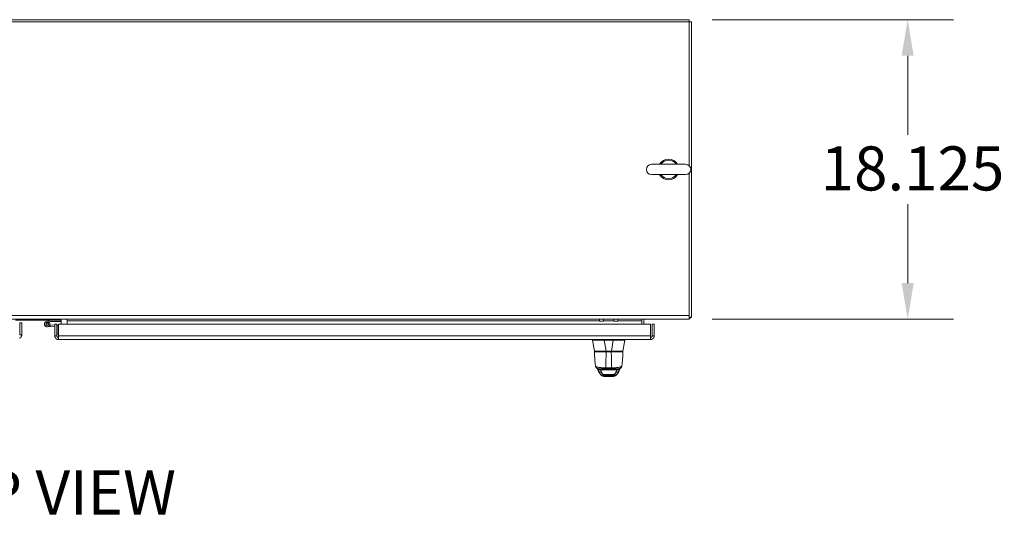
# Model space of a CAD drawing. Units: inches. Extents: x 10 to 366, y 14 to 229.
# Drawn here: x 98 to 158, y 191 to 221 of the extents above; entities that cross this region are included whole.
import ezdxf

# ---------------------------------------------------------------- set-up
doc = ezdxf.new("R2010")
doc.units = ezdxf.units.IN
doc.header["$LTSCALE"] = 22.222222
doc.header["$MEASUREMENT"] = 0
for name, color, linetype, lineweight in [('Dimension (ANSI)', 7, 'Continuous', 13), ('Symbol (ANSI)', 7, 'Continuous', 18), ('Visible (ANSI)', 7, 'Continuous', 13), ('Visible Narrow (ANSI)', 7, 'Continuous', 18)]:
    doc.layers.add(name, color=color, linetype=linetype, lineweight=lineweight)
doc.styles.add('Note Text (ANSI)', font='tahoma.ttf')
doc.dimstyles.new('Default (ANSI)', dxfattribs={"dimscale": 22.222222, "dimtxt": 0.12, "dimasz": 0.098425, "dimexe": 0.125, "dimexo": 0.0625, "dimgap": 0.031496, "dimtad": 0, "dimtih": 1, "dimtoh": 1, "dimdec": 3, "dimrnd": 1e-08, "dimzin": 0, "dimdsep": 46, "dimtxsty": 'Note Text (ANSI)', "dimcen": 0.09, "dimdle": 0.393701, "dimclrd": 256, "dimclre": 256, "dimclrt": 256, "dimadec": 0, "dimazin": 1, "dimtfac": 1, "dimtofl": 0, "dimtmove": 0, "dimatfit": 3, "dimfxl": 1, "dimtolj": 1, "dimtzin": 4, "dimlwd": -1, "dimlwe": -1, "dimarcsym": 0})

# ---------------------------------------------------------------- blocks, each defined once
blk = doc.blocks.new('*D13')
at = {"layer": 'Defpoints', "color": 0, "transparency": 16777216}
for p in [(138.672, 220.916), (151.881, 220.916), (138.672, 202.791)]:
    blk.add_point(p, dxfattribs=at)
at = {"layer": 'Dimension (ANSI)', "transparency": 16777216}
for p, q in [((140.061, 220.916), (154.659, 220.916)), ((151.881, 218.729), (151.881, 213.948)), ((151.881, 204.978), (151.881, 209.759)), ((140.061, 202.791), (154.659, 202.791))]:
    blk.add_line(p, q, dxfattribs=at)
for points in [[(151.517, 218.729), (152.246, 218.729), (151.881, 220.916)], [(151.517, 204.978), (152.246, 204.978), (151.881, 202.791)]]:
    blk.add_solid(points, dxfattribs=at)
at = {"layer": 'Dimension (ANSI)', "transparency": 16777216, "insert": (146.619, 213.248), "char_height": 2.6667, "attachment_point": 1, "style": 'Note Text (ANSI)'}
blk.add_mtext('\\A1;18.125', dxfattribs=at)

msp = doc.modelspace()

# ---------------------------------------------------------------- linework, layer by layer
at = {"layer": 'Visible (ANSI)'}
for p, q in [((138.6716, 220.9161), (60.4216, 220.9161)), ((60.4216, 220.7911), (138.6716, 220.7911)), ((138.6716, 220.9161), (138.6716, 220.7911)), ((138.6716, 220.7911), (138.6716, 212.072)), ((138.7966, 220.7911), (138.6716, 220.7911)), ((138.7966, 202.9161), (138.7966, 220.7911)), ((138.4516, 212.1636), (136.3916, 212.1636)), ((136.3916, 211.5436), (138.4516, 211.5436)), ((138.6716, 211.6352), (138.6716, 203.0099)), ((60.4216, 202.7911), (138.6716, 202.7911)), ((100.6716, 202.7286), (97.9216, 202.7286)), ((98.1716, 201.8428), (98.1716, 202.5615)), ((98.1716, 202.5615), (98.2966, 202.5615)), ((98.2966, 201.8428), (98.2966, 202.5615)), ((99.7889, 202.6572), (100.0392, 202.7286)), ((99.8139, 202.5862), (99.94, 202.6251)), ((99.94, 202.6251), (99.8854, 202.5726)), ((100.0324, 202.6536), (99.94, 202.6251)), ((100.6642, 202.6536), (100.0324, 202.6536)), ((100.2966, 202.499), (100.2966, 201.7803)), ((100.4216, 202.499), (100.2966, 202.499)), ((100.4216, 201.7803), (100.4216, 202.499)), ((100.51, 201.7803), (100.51, 202.499)), ((100.51, 202.499), (136.3332, 202.499)), ((100.6642, 202.7286), (100.6642, 202.6536)), ((100.6716, 202.499), (100.6716, 202.7286)), ((101.0466, 202.7911), (101.0466, 202.6974)), ((101.0466, 202.6974), (101.0466, 202.499)), ((133.2317, 202.7911), (133.2317, 202.6708)), ((133.2317, 202.6708), (133.4817, 202.6708)), ((133.4817, 202.7911), (133.4817, 202.6708)), ((134.1077, 202.7911), (134.1077, 202.6708)), ((134.1077, 202.6708), (134.3577, 202.6708)), ((134.3577, 202.7911), (134.3577, 202.6708)), ((135.7966, 202.7911), (135.7966, 202.6974)), ((135.7966, 202.499), (135.7966, 202.6974)), ((135.9216, 202.6974), (135.9216, 202.499)), ((136.3332, 202.499), (136.3332, 201.7803)), ((136.4216, 201.7803), (136.4216, 202.499)), ((136.4216, 202.499), (136.5466, 202.499)), ((136.5466, 201.7803), (136.5466, 202.499)), ((138.6716, 202.7911), (138.6716, 203.0099)), ((138.7966, 202.9161), (138.6716, 202.9161)), ((100.0281, 202.3501), (99.8489, 202.3342)), ((99.98, 202.4211), (100.0215, 202.4248)), ((100.0215, 202.4248), (100.2966, 202.4493)), ((100.0215, 202.4248), (100.0281, 202.3501)), ((100.2966, 202.374), (100.0281, 202.3501)), ((100.4966, 202.3318), (100.4966, 201.875)), ((98.1716, 201.8428), (98.2966, 201.8428)), ((100.4216, 201.7803), (100.2966, 201.7803)), ((100.4966, 201.875), (100.4216, 201.8749)), ((136.3279, 201.5615), (100.5154, 201.5615)), ((132.8202, 201.5615), (132.8202, 201.5171)), ((132.8202, 201.5171), (132.8202, 201.5169)), ((132.9379, 200.8495), (132.8202, 201.5169)), ((134.0751, 201.5169), (133.5181, 201.5169)), ((134.6553, 200.8495), (134.773, 201.5169)), ((134.773, 201.5615), (134.773, 201.5171)), ((134.773, 201.5169), (134.773, 201.5171)), ((136.4216, 201.7803), (136.5466, 201.7803)), ((132.9332, 200.8209), (132.9332, 200.8209)), ((132.9573, 200.8332), (132.945, 200.8332)), ((133.0362, 200.8332), (133.6358, 200.8332)), ((133.9574, 200.8332), (133.6358, 200.8332)), ((133.9574, 200.8332), (134.5577, 200.8332)), ((134.6482, 200.8332), (134.5693, 200.8332)), ((134.66, 200.8209), (134.66, 200.8209)), ((133.0025, 199.9546), (133.0025, 199.9546)), ((133.1165, 199.7928), (133.1081, 199.811)), ((133.1202, 199.7846), (133.1165, 199.7928)), ((133.1968, 199.7899), (133.6235, 199.7899)), ((133.2321, 199.7899), (133.2321, 199.7899)), ((133.4029, 199.7899), (133.4029, 199.7899)), ((133.6235, 199.7899), (133.9698, 199.7899)), ((133.9698, 199.7899), (134.3965, 199.7899)), ((134.1903, 199.8549), (134.1903, 199.8549)), ((134.1903, 199.7899), (134.1903, 199.7899)), ((134.3611, 199.7899), (134.3611, 199.7899)), ((134.4768, 199.7928), (134.4731, 199.7846)), ((134.4851, 199.811), (134.4768, 199.7928)), ((134.5907, 199.9546), (134.5907, 199.9546)), ((133.2589, 199.5046), (133.2588, 199.5047)), ((133.521, 199.3126), (134.0722, 199.3126)), ((134.3344, 199.5047), (134.3344, 199.5046))]:
    msp.add_line(p, q, dxfattribs=at)
at = {"layer": 'Visible (ANSI)', "flags": 128}
for points in [[(98.1616, 201.6407), (98.1746, 201.6466), (98.1873, 201.6533), (98.1994, 201.6609), (98.211, 201.6692), (98.2221, 201.6783), (98.2326, 201.6881), (98.2423, 201.6985), (98.2514, 201.7096), (98.2598, 201.7212), (98.2673, 201.7334), (98.2741, 201.746), (98.28, 201.7591), (98.285, 201.7725), (98.2892, 201.7862), (98.2924, 201.8001), (98.2948, 201.8142), (98.2962, 201.8285), (98.2966, 201.8428)], [(100.2966, 201.7803), (100.2971, 201.766), (100.2985, 201.7517), (100.3008, 201.7376), (100.3041, 201.7237), (100.3082, 201.71), (100.3133, 201.6966), (100.3192, 201.6835), (100.3259, 201.6709), (100.3335, 201.6587), (100.3418, 201.6471), (100.3509, 201.636), (100.3607, 201.6256), (100.3711, 201.6158), (100.3822, 201.6067), (100.3938, 201.5984), (100.406, 201.5908), (100.4186, 201.5841), (100.4317, 201.5782), (100.4451, 201.5731), (100.4588, 201.569), (100.4727, 201.5657), (100.4868, 201.5634), (100.5011, 201.562), (100.5154, 201.5615)], [(100.5115, 201.6866), (100.5056, 201.687), (100.4996, 201.6879), (100.4938, 201.689), (100.488, 201.6906), (100.4824, 201.6925), (100.4768, 201.6948), (100.4715, 201.6974), (100.4663, 201.7004), (100.4613, 201.7037), (100.4565, 201.7073), (100.452, 201.7112), (100.4477, 201.7154), (100.4437, 201.7198), (100.44, 201.7245), (100.4366, 201.7294), (100.4336, 201.7345), (100.4308, 201.7398), (100.4284, 201.7453), (100.4263, 201.7509), (100.4247, 201.7566), (100.4233, 201.7625), (100.4224, 201.7684), (100.4218, 201.7743), (100.4216, 201.7803)], [(100.5154, 201.5615), (100.5152, 201.562), (100.5149, 201.5634), (100.5147, 201.5657), (100.5145, 201.569), (100.5143, 201.5731), (100.514, 201.5782), (100.5138, 201.5841), (100.5136, 201.5908), (100.5134, 201.5984), (100.5131, 201.6067), (100.5129, 201.6158), (100.5127, 201.6256), (100.5125, 201.636), (100.5123, 201.6471), (100.512, 201.6587), (100.5118, 201.6709), (100.5116, 201.6835), (100.5114, 201.6966), (100.5111, 201.71), (100.5109, 201.7237), (100.5107, 201.7376), (100.5105, 201.7517), (100.5102, 201.766), (100.51, 201.7803)], [(133.5103, 201.5171), (133.4653, 201.5196), (133.4205, 201.5218), (133.3758, 201.5235), (133.3317, 201.525), (133.2883, 201.5263), (133.2458, 201.5273), (133.2044, 201.5281), (133.1644, 201.5288), (133.1259, 201.5293), (133.0892, 201.5297), (133.0542, 201.5299), (133.0211, 201.5299), (132.9901, 201.5299), (132.9615, 201.5297), (132.9353, 201.5293), (132.9116, 201.5288), (132.8904, 201.5281), (132.8719, 201.5273), (132.8561, 201.5263), (132.8432, 201.525), (132.8332, 201.5235), (132.826, 201.5218), (132.8217, 201.5196), (132.8202, 201.5171)], [(134.773, 201.5171), (134.7716, 201.5196), (134.7673, 201.5218), (134.76, 201.5235), (134.7499, 201.525), (134.737, 201.5263), (134.7213, 201.5273), (134.7028, 201.5282), (134.6816, 201.5288), (134.6578, 201.5293), (134.6316, 201.5297), (134.603, 201.5299), (134.572, 201.53), (134.5389, 201.5299), (134.5039, 201.5297), (134.4671, 201.5293), (134.4286, 201.5288), (134.3886, 201.5282), (134.3473, 201.5273), (134.3049, 201.5263), (134.2616, 201.525), (134.2174, 201.5235), (134.1728, 201.5218), (134.1279, 201.5196), (134.083, 201.5171)], [(136.3279, 201.5615), (136.3422, 201.562), (136.3564, 201.5634), (136.3706, 201.5657), (136.3845, 201.569), (136.3982, 201.5731), (136.4116, 201.5782), (136.4246, 201.5841), (136.4373, 201.5908), (136.4494, 201.5984), (136.461, 201.6067), (136.4721, 201.6158), (136.4826, 201.6256), (136.4923, 201.636), (136.5014, 201.6471), (136.5098, 201.6587), (136.5173, 201.6709), (136.5241, 201.6835), (136.53, 201.6966), (136.535, 201.71), (136.5392, 201.7237), (136.5424, 201.7376), (136.5448, 201.7517), (136.5462, 201.766), (136.5466, 201.7803)], [(136.3332, 201.7803), (136.333, 201.766), (136.3328, 201.7517), (136.3326, 201.7376), (136.3323, 201.7237), (136.3321, 201.71), (136.3319, 201.6966), (136.3317, 201.6835), (136.3315, 201.6709), (136.3312, 201.6587), (136.331, 201.6471), (136.3308, 201.636), (136.3306, 201.6256), (136.3303, 201.6158), (136.3301, 201.6067), (136.3299, 201.5984), (136.3297, 201.5908), (136.3294, 201.5841), (136.3292, 201.5782), (136.329, 201.5731), (136.3288, 201.569), (136.3285, 201.5657), (136.3283, 201.5634), (136.3281, 201.562), (136.3279, 201.5615)], [(136.3317, 201.6866), (136.3377, 201.687), (136.3436, 201.6879), (136.3495, 201.689), (136.3552, 201.6906), (136.3609, 201.6925), (136.3664, 201.6948), (136.3718, 201.6974), (136.377, 201.7004), (136.3819, 201.7037), (136.3867, 201.7073), (136.3912, 201.7112), (136.3955, 201.7154), (136.3995, 201.7198), (136.4032, 201.7245), (136.4066, 201.7294), (136.4097, 201.7345), (136.4125, 201.7398), (136.4149, 201.7453), (136.4169, 201.7509), (136.4186, 201.7566), (136.4199, 201.7625), (136.4209, 201.7684), (136.4214, 201.7743), (136.4216, 201.7803)], [(133.0025, 199.9546), (132.9953, 200.0006), (132.9887, 200.0479), (132.9827, 200.0962), (132.9771, 200.1457), (132.972, 200.1963), (132.9673, 200.248), (132.9628, 200.3008), (132.9586, 200.3548), (132.9547, 200.4099), (132.951, 200.4661), (132.9476, 200.5232), (132.9443, 200.5813), (132.9413, 200.6401), (132.9384, 200.6997), (132.9358, 200.76), (132.9332, 200.8209)], [(134.66, 200.8209), (134.6575, 200.7601), (134.6548, 200.6998), (134.652, 200.6402), (134.649, 200.5814), (134.6457, 200.5233), (134.6423, 200.4661), (134.6386, 200.4098), (134.6347, 200.3546), (134.6304, 200.3004), (134.6259, 200.2474), (134.6211, 200.1957), (134.616, 200.1452), (134.6105, 200.0959), (134.6045, 200.0477), (134.5979, 200.0006), (134.5907, 199.9546)], [(133.1968, 199.7899), (133.1795, 199.7906), (133.1624, 199.7929), (133.1455, 199.7967), (133.129, 199.8019), (133.113, 199.8086), (133.0977, 199.8166), (133.0832, 199.826), (133.0695, 199.8366), (133.0568, 199.8483), (133.0452, 199.8611), (133.0347, 199.875), (133.0255, 199.8896), (133.0177, 199.905), (133.0112, 199.9211), (133.0061, 199.9376), (133.0025, 199.9546)], [(133.1721, 199.656), (133.1475, 199.7203), (133.1202, 199.7846)], [(133.2588, 199.5047), (133.2447, 199.5222), (133.2316, 199.5403), (133.2194, 199.5588), (133.2082, 199.5776), (133.1979, 199.5968), (133.1884, 199.6162), (133.1798, 199.6359), (133.1721, 199.656)], [(134.4212, 199.656), (134.4135, 199.6359), (134.4049, 199.6161), (134.3955, 199.5966), (134.3851, 199.5774), (134.3739, 199.5586), (134.3617, 199.5402), (134.3485, 199.5222), (134.3344, 199.5047)], [(134.5907, 199.9546), (134.5871, 199.9377), (134.5821, 199.9211), (134.5756, 199.905), (134.5677, 199.8896), (134.5585, 199.875), (134.5481, 199.8611), (134.5365, 199.8483), (134.5238, 199.8366), (134.5101, 199.826), (134.4955, 199.8166), (134.4802, 199.8086), (134.4643, 199.8019), (134.4477, 199.7967), (134.4308, 199.7929), (134.4137, 199.7906), (134.3965, 199.7899)], [(134.4731, 199.7846), (134.4458, 199.7203), (134.4212, 199.656)], [(133.4159, 199.3543), (133.4022, 199.3609), (133.3898, 199.3678), (133.3789, 199.3748), (133.3692, 199.3817), (133.3605, 199.3885), (133.3527, 199.3951), (133.3392, 199.4077), (133.3279, 199.4194), (133.3181, 199.4303), (133.3093, 199.4407), (133.3013, 199.4504), (133.2941, 199.4595), (133.2875, 199.4681), (133.2814, 199.4761), (133.2757, 199.4835), (133.2705, 199.4901), (133.2659, 199.4959), (133.262, 199.5008), (133.2589, 199.5046)], [(134.1773, 199.3543), (134.1701, 199.3511), (134.1645, 199.3487), (134.1601, 199.3469), (134.157, 199.3456), (134.1548, 199.3447), (134.1534, 199.3442), (134.1523, 199.3438), (134.1521, 199.3438), (134.154, 199.3457)], [(134.3344, 199.5046), (134.3313, 199.5008), (134.3274, 199.496), (134.323, 199.4902), (134.3178, 199.4836), (134.3121, 199.4762), (134.3059, 199.4682), (134.2918, 199.4503), (134.2839, 199.4406), (134.2752, 199.4303), (134.2653, 199.4193), (134.2539, 199.4076), (134.2405, 199.3951), (134.2327, 199.3885), (134.224, 199.3817), (134.2143, 199.3748), (134.2034, 199.3678), (134.1911, 199.3609), (134.1773, 199.3543)]]:
    msp.add_lwpolyline(points, dxfattribs=at)
at = {"layer": 'Visible (ANSI)'}
msp.add_circle((99.8342, 202.4985), 0.06, dxfattribs=at)
for centre, radius, start, end in [((136.3916, 211.8536), 0.31, 90, 270), ((137.4216, 211.8536), 0.625, 29.735713, 150.264287), ((137.4216, 211.8536), 0.56, 33.612375, 146.387625), ((138.4516, 211.8536), 0.31, 270, 90), ((137.4216, 211.8536), 0.625, 209.735713, 330.264287), ((137.4216, 211.8536), 0.56, 213.612375, 326.387625), ((99.8342, 202.4985), 0.165, 105.931891, 50.111702), ((99.8342, 202.4985), 0.09, 103.033631, 55.374391), ((99.8342, 202.4985), 0.09, 55.374391, 103.033631), ((136.0154, 202.6974), 0.2188, 154.623066, 180), ((136.0154, 202.6974), 0.0938, 90, 180), ((138.5779, 203.0099), 0.2187, 295.376934, 334.623066), ((100.3726, 202.3316), 0.124, 0.089094, 66.724042), ((133.5182, 201.6459), 0.129, 266.489847, 269.98963), ((134.0751, 201.6459), 0.129, 270.01037, 273.510153), ((132.945, 200.8214), 0.0118, 90.000004, 182.275834), ((132.9573, 200.8529), 0.0197, 190, 270), ((134.6359, 200.8529), 0.0197, 270.000064, 350.000011), ((134.6482, 200.8214), 0.0118, 357.724163, 90)]:
    msp.add_arc(centre, radius, start, end, dxfattribs=at)
for centre, major_axis, ratio, start_param, end_param in [((133.3572, 199.7228), (-0.1852, -0.0668), 0.6663213, 0.0000031, 0.0000415), ((134.236, 199.7228), (0.1852, -0.0668), 0.6663214, 6.2831452, 6.2831848)]:
    msp.add_ellipse(centre, major_axis=major_axis, ratio=ratio, start_param=start_param, end_param=end_param, dxfattribs=at)
at = {"layer": 'Visible Narrow (ANSI)'}
for p, q in [((60.4216, 203.0099), (138.6716, 203.0099)), ((101.0466, 202.6974), (133.2317, 202.6974)), ((133.4817, 202.6974), (134.1077, 202.6974)), ((134.3577, 202.6974), (135.7966, 202.6974)), ((100.51, 201.7803), (136.3332, 201.7803)), ((133.5103, 201.5615), (133.5103, 201.5171)), ((133.6358, 200.8495), (133.5181, 201.5169)), ((133.9574, 200.8495), (134.0751, 201.5169)), ((134.083, 201.5615), (134.083, 201.5171)), ((133.9574, 200.8495), (133.6358, 200.8495)), ((133.6358, 200.8495), (133.6358, 200.8332)), ((133.9548, 200.8179), (133.6385, 200.8179)), ((133.9574, 200.8495), (133.9574, 200.8332)), ((134.4544, 200.8186), (134.4544, 200.8186)), ((133.3003, 199.7286), (134.293, 199.7286)), ((133.6235, 199.8487), (133.9697, 199.8487)), ((133.5014, 199.3365), (134.0919, 199.3365))]:
    msp.add_line(p, q, dxfattribs=at)
at = {"layer": 'Visible Narrow (ANSI)', "flags": 128}
for points in [[(133.6385, 200.8179), (133.6293, 200.8179), (133.6184, 200.8179), (133.6059, 200.8179), (133.5922, 200.8179), (133.577, 200.8179), (133.5591, 200.818), (133.5375, 200.818), (133.5112, 200.818), (133.4806, 200.818), (133.4461, 200.818), (133.4079, 200.8181), (133.3651, 200.8181), (133.3173, 200.8182), (133.2642, 200.8183), (133.2064, 200.8184), (133.145, 200.8186), (133.0813, 200.8189), (133.0246, 200.8192), (132.9862, 200.8195), (132.9618, 200.8199), (132.9469, 200.8202), (132.9384, 200.8204), (132.9344, 200.8207), (132.9332, 200.8209)], [(133.6235, 199.8487), (133.6243, 199.8791), (133.6251, 199.9105), (133.6259, 199.9429), (133.6267, 199.9762), (133.6274, 200.0104), (133.6281, 200.0456), (133.6288, 200.0818), (133.6295, 200.119), (133.6302, 200.1571), (133.6309, 200.1961), (133.6315, 200.2362), (133.6321, 200.2771), (133.6328, 200.319), (133.6334, 200.3616), (133.6339, 200.4045), (133.6345, 200.4477), (133.635, 200.491), (133.6355, 200.5345), (133.6361, 200.5788), (133.6366, 200.624), (133.637, 200.6707), (133.6375, 200.7186), (133.638, 200.7677), (133.6385, 200.8179)], [(134.66, 200.8209), (134.6589, 200.8207), (134.6549, 200.8204), (134.6465, 200.8202), (134.632, 200.8199), (134.6089, 200.8196), (134.5741, 200.8192), (134.5222, 200.8189), (134.4555, 200.8186), (134.3906, 200.8184), (134.3309, 200.8183), (134.2766, 200.8182), (134.2283, 200.8181), (134.1853, 200.8181), (134.1469, 200.818), (134.1124, 200.818), (134.0818, 200.818), (134.0556, 200.818), (134.034, 200.818), (134.0161, 200.8179), (134.0009, 200.8179), (133.9872, 200.8179), (133.9748, 200.8179), (133.9639, 200.8179), (133.9548, 200.8179)], [(133.9697, 199.8487), (133.9689, 199.8791), (133.9681, 199.9105), (133.9674, 199.9429), (133.9666, 199.9762), (133.9659, 200.0104), (133.9651, 200.0456), (133.9644, 200.0818), (133.9637, 200.119), (133.9631, 200.1571), (133.9624, 200.1961), (133.9618, 200.2362), (133.9611, 200.2771), (133.9605, 200.319), (133.9599, 200.3616), (133.9593, 200.4045), (133.9588, 200.4477), (133.9582, 200.491), (133.9577, 200.5345), (133.9572, 200.5788), (133.9567, 200.624), (133.9562, 200.6707), (133.9557, 200.7186), (133.9552, 200.7677), (133.9548, 200.8179)], [(133.0025, 199.9546), (133.0041, 199.9486), (133.0069, 199.9424), (133.0114, 199.9359), (133.0177, 199.9293), (133.0263, 199.9226), (133.0378, 199.9155), (133.0527, 199.9083), (133.0717, 199.901), (133.0957, 199.8937), (133.1259, 199.8863), (133.1621, 199.8793), (133.2022, 199.873), (133.2438, 199.8678), (133.2854, 199.8634), (133.3263, 199.8599), (133.3659, 199.8571), (133.4042, 199.8548), (133.441, 199.853), (133.4761, 199.8516), (133.5094, 199.8506), (133.5407, 199.8498), (133.5702, 199.8492), (133.5979, 199.8489), (133.6235, 199.8487)], [(133.2949, 199.7345), (133.2925, 199.7371), (133.29, 199.7398), (133.2876, 199.7424), (133.2852, 199.7451), (133.2827, 199.7477), (133.2803, 199.7504), (133.2778, 199.7531), (133.2753, 199.7558), (133.2728, 199.7585), (133.2702, 199.7613), (133.2676, 199.764), (133.265, 199.7667), (133.2623, 199.7695), (133.2596, 199.7722), (133.2568, 199.7748), (133.2541, 199.7773), (133.2513, 199.7798), (133.2485, 199.7821), (133.2456, 199.7842), (133.2429, 199.786), (133.2401, 199.7876), (133.2374, 199.7888), (133.2347, 199.7896), (133.2321, 199.7899)], [(133.3572, 199.5873), (133.355, 199.5935), (133.3527, 199.5997), (133.3504, 199.6059), (133.3481, 199.6121), (133.3458, 199.6182), (133.3434, 199.6243), (133.3411, 199.6304), (133.3388, 199.6364), (133.3364, 199.6424), (133.334, 199.6484), (133.3317, 199.6543), (133.3293, 199.6602), (133.3269, 199.6661), (133.3245, 199.6719), (133.3221, 199.6777), (133.3197, 199.6835), (133.3173, 199.6893), (133.3148, 199.695), (133.3124, 199.7007), (133.31, 199.7063), (133.3076, 199.7119), (133.3051, 199.7175), (133.3027, 199.7231), (133.3003, 199.7286)], [(133.5254, 199.4355), (133.5203, 199.4356), (133.515, 199.4359), (133.5093, 199.4365), (133.5033, 199.4374), (133.497, 199.4387), (133.4904, 199.4404), (133.4835, 199.4426), (133.4764, 199.4452), (133.4691, 199.4485), (133.4616, 199.4523), (133.454, 199.4567), (133.4462, 199.4618), (133.4384, 199.4677), (133.4305, 199.4743), (133.4225, 199.4817), (133.4146, 199.49), (133.4066, 199.4993), (133.3985, 199.5097), (133.3904, 199.5213), (133.3823, 199.5342), (133.3746, 199.548), (133.3677, 199.562), (133.3619, 199.5752), (133.3572, 199.5873)], [(134.0153, 199.7899), (134.0011, 199.7898), (133.9859, 199.7895), (133.9695, 199.7891), (133.9522, 199.7885), (133.934, 199.7878), (133.9149, 199.7871), (133.8951, 199.7864), (133.8748, 199.7858), (133.8539, 199.7853), (133.8327, 199.7849), (133.8113, 199.7846), (133.7899, 199.7846), (133.7685, 199.7848), (133.7475, 199.7851), (133.7268, 199.7856), (133.7067, 199.7862), (133.6873, 199.7868), (133.6687, 199.7875), (133.6509, 199.7882), (133.6341, 199.7887), (133.6183, 199.7892), (133.6037, 199.7896), (133.5903, 199.7898), (133.578, 199.7899)], [(133.9697, 199.8487), (133.9951, 199.8489), (134.0226, 199.8492), (134.0517, 199.8498), (134.0827, 199.8505), (134.1157, 199.8516), (134.1504, 199.853), (134.1867, 199.8547), (134.2246, 199.8569), (134.2639, 199.8597), (134.3042, 199.8631), (134.3449, 199.8672), (134.3857, 199.8723), (134.426, 199.8784), (134.4633, 199.8854), (134.4947, 199.8929), (134.5199, 199.9005), (134.5397, 199.9079), (134.5551, 199.9153), (134.5669, 199.9225), (134.5756, 199.9294), (134.582, 199.936), (134.5864, 199.9425), (134.5892, 199.9487), (134.5907, 199.9546)], [(134.236, 199.5873), (134.2316, 199.5759), (134.2261, 199.5631), (134.2193, 199.5493), (134.2117, 199.5354), (134.2036, 199.5224), (134.1954, 199.5105), (134.1871, 199.4999), (134.1789, 199.4903), (134.1707, 199.4817), (134.1626, 199.4742), (134.1546, 199.4675), (134.1467, 199.4616), (134.1389, 199.4565), (134.1313, 199.4521), (134.1239, 199.4483), (134.1167, 199.4452), (134.1097, 199.4426), (134.103, 199.4405), (134.0965, 199.4388), (134.0903, 199.4375), (134.0843, 199.4366), (134.0786, 199.4359), (134.0732, 199.4356), (134.0679, 199.4355)], [(134.293, 199.7286), (134.2906, 199.7231), (134.2881, 199.7175), (134.2857, 199.7119), (134.2833, 199.7063), (134.2808, 199.7007), (134.2784, 199.695), (134.276, 199.6893), (134.2736, 199.6835), (134.2712, 199.6777), (134.2688, 199.6719), (134.2664, 199.6661), (134.264, 199.6602), (134.2616, 199.6543), (134.2592, 199.6484), (134.2569, 199.6424), (134.2545, 199.6364), (134.2522, 199.6304), (134.2498, 199.6243), (134.2475, 199.6182), (134.2452, 199.6121), (134.2429, 199.6059), (134.2406, 199.5997), (134.2383, 199.5935), (134.236, 199.5873)], [(134.3611, 199.7899), (134.3586, 199.7896), (134.3559, 199.7888), (134.3532, 199.7876), (134.3504, 199.786), (134.3476, 199.7842), (134.3448, 199.7821), (134.342, 199.7798), (134.3392, 199.7773), (134.3364, 199.7748), (134.3336, 199.7721), (134.3309, 199.7694), (134.3282, 199.7667), (134.3256, 199.764), (134.323, 199.7612), (134.3204, 199.7585), (134.3179, 199.7558), (134.3154, 199.753), (134.3129, 199.7504), (134.3105, 199.7477), (134.3081, 199.745), (134.3056, 199.7424), (134.3032, 199.7398), (134.3008, 199.7371), (134.2983, 199.7345)], [(133.5259, 199.3752), (133.5172, 199.3754), (133.5082, 199.3758), (133.499, 199.3764), (133.4895, 199.3774), (133.4797, 199.3786), (133.4697, 199.3803), (133.4594, 199.3823), (133.4488, 199.3847), (133.4379, 199.3875), (133.4268, 199.3908), (133.4154, 199.3946), (133.4038, 199.399), (133.3919, 199.404), (133.3799, 199.4095), (133.3677, 199.4158), (133.3555, 199.4227), (133.3431, 199.4303), (133.3308, 199.4386), (133.3184, 199.4476), (133.3062, 199.4574), (133.2941, 199.468), (133.2822, 199.4793), (133.2705, 199.4915), (133.2589, 199.5046)], [(133.4159, 199.3543), (133.4192, 199.3529), (133.4226, 199.3515), (133.426, 199.3502), (133.4294, 199.3489), (133.4328, 199.3477), (133.4362, 199.3466), (133.4397, 199.3455), (133.4432, 199.3445), (133.4467, 199.3436), (133.4503, 199.3427), (133.4538, 199.3418), (133.4574, 199.341), (133.461, 199.3403), (133.4646, 199.3397), (133.4682, 199.3391), (133.4719, 199.3385), (133.4755, 199.3381), (133.4792, 199.3377), (133.4828, 199.3373), (133.4865, 199.337), (133.4902, 199.3368), (133.4939, 199.3366), (133.4976, 199.3365), (133.5014, 199.3365)], [(133.521, 199.3126), (133.5209, 199.3128), (133.5207, 199.3131), (133.5202, 199.3137), (133.5196, 199.3145), (133.5189, 199.3155), (133.518, 199.3166), (133.5171, 199.3178), (133.516, 199.3191), (133.5148, 199.3204), (133.5135, 199.3218), (133.5122, 199.3232), (133.5109, 199.3246), (133.5096, 199.3259), (133.5083, 199.3272), (133.507, 199.3284), (133.5058, 199.3296), (133.5047, 199.3306), (133.5038, 199.3316), (133.5029, 199.3325), (133.5022, 199.3333), (133.5017, 199.3341), (133.5013, 199.3349), (133.5012, 199.3357), (133.5014, 199.3365)], [(133.5014, 199.3365), (133.5015, 199.337), (133.5018, 199.3376), (133.5022, 199.3383), (133.5027, 199.3393), (133.5033, 199.3403), (133.504, 199.3415), (133.5047, 199.3428), (133.5056, 199.3443), (133.5065, 199.3458), (133.5075, 199.3474), (133.5086, 199.3491), (133.5097, 199.3509), (133.5108, 199.3528), (133.512, 199.3547), (133.5133, 199.3567), (133.5146, 199.3587), (133.5159, 199.3607), (133.5173, 199.3628), (133.5187, 199.3649), (133.5201, 199.367), (133.5215, 199.3691), (133.523, 199.3711), (133.5244, 199.3732), (133.5259, 199.3752)], [(134.0679, 199.4355), (134.0461, 199.4355), (134.0242, 199.4355), (134.0021, 199.4356), (133.9799, 199.4356), (133.9575, 199.4355), (133.9349, 199.4355), (133.9121, 199.4355), (133.8892, 199.4355), (133.8661, 199.4354), (133.843, 199.4354), (133.8198, 199.4354), (133.7965, 199.4354), (133.7733, 199.4354), (133.75, 199.4354), (133.7269, 199.4354), (133.7038, 199.4355), (133.6809, 199.4355), (133.6582, 199.4355), (133.6356, 199.4355), (133.6132, 199.4356), (133.591, 199.4356), (133.569, 199.4355), (133.5471, 199.4355), (133.5254, 199.4355)], [(134.0674, 199.3752), (134.0457, 199.3753), (134.024, 199.3753), (134.002, 199.3753), (133.9799, 199.3753), (133.9576, 199.3753), (133.9351, 199.3753), (133.9124, 199.3753), (133.8894, 199.3752), (133.8663, 199.3752), (133.8431, 199.3752), (133.8198, 199.3752), (133.7965, 199.3752), (133.7732, 199.3752), (133.7499, 199.3752), (133.7267, 199.3752), (133.7036, 199.3752), (133.6807, 199.3753), (133.658, 199.3753), (133.6355, 199.3753), (133.6132, 199.3753), (133.5911, 199.3753), (133.5692, 199.3753), (133.5475, 199.3753), (133.5259, 199.3752)], [(134.3344, 199.5046), (134.3225, 199.4912), (134.3105, 199.4788), (134.2983, 199.4672), (134.286, 199.4565), (134.2736, 199.4467), (134.2611, 199.4376), (134.2487, 199.4293), (134.2364, 199.4218), (134.2242, 199.4151), (134.2122, 199.409), (134.2003, 199.4035), (134.1887, 199.3987), (134.1773, 199.3945), (134.1662, 199.3907), (134.1553, 199.3875), (134.1447, 199.3847), (134.1343, 199.3824), (134.1242, 199.3804), (134.1143, 199.3788), (134.1046, 199.3775), (134.0951, 199.3765), (134.0857, 199.3758), (134.0764, 199.3754), (134.0674, 199.3752)], [(134.0919, 199.3365), (134.0917, 199.337), (134.0915, 199.3376), (134.0911, 199.3383), (134.0906, 199.3393), (134.09, 199.3403), (134.0893, 199.3415), (134.0885, 199.3428), (134.0877, 199.3443), (134.0867, 199.3458), (134.0858, 199.3474), (134.0847, 199.3491), (134.0836, 199.3509), (134.0824, 199.3528), (134.0812, 199.3547), (134.0799, 199.3567), (134.0787, 199.3587), (134.0773, 199.3607), (134.076, 199.3628), (134.0746, 199.3649), (134.0732, 199.367), (134.0717, 199.3691), (134.0703, 199.3711), (134.0688, 199.3732), (134.0674, 199.3752)], [(134.0722, 199.3126), (134.0723, 199.3128), (134.0726, 199.3131), (134.073, 199.3137), (134.0736, 199.3145), (134.0743, 199.3155), (134.0752, 199.3166), (134.0762, 199.3178), (134.0773, 199.3191), (134.0785, 199.3204), (134.0797, 199.3218), (134.081, 199.3232), (134.0823, 199.3246), (134.0837, 199.3259), (134.085, 199.3272), (134.0862, 199.3284), (134.0874, 199.3296), (134.0885, 199.3306), (134.0895, 199.3316), (134.0904, 199.3325), (134.0911, 199.3333), (134.0916, 199.3341), (134.0919, 199.3349), (134.092, 199.3357), (134.0919, 199.3365)], [(134.0919, 199.3365), (134.0956, 199.3365), (134.0993, 199.3366), (134.103, 199.3368), (134.1067, 199.337), (134.1104, 199.3373), (134.1141, 199.3377), (134.1177, 199.3381), (134.1214, 199.3385), (134.125, 199.3391), (134.1286, 199.3397), (134.1323, 199.3403), (134.1358, 199.341), (134.1394, 199.3418), (134.143, 199.3427), (134.1465, 199.3436), (134.15, 199.3445), (134.1535, 199.3455), (134.157, 199.3466), (134.1605, 199.3477), (134.1639, 199.3489), (134.1673, 199.3502), (134.1707, 199.3515), (134.174, 199.3529), (134.1773, 199.3543)]]:
    msp.add_lwpolyline(points, dxfattribs=at)
at = {"layer": 'Visible Narrow (ANSI)'}
for centre, major_axis, ratio, start_param, end_param in [((133.6569, 200.8529), (-0.719, -0.0034), 0.0046168, 0.0007915, 1.5414295), ((133.6385, 200.8214), (0, 0.0118), 0.0000271, 4.4169609, 6.2831855), ((133.9548, 200.8214), (0, 0.0118), 0.000027, 0, 1.8662244), ((133.9363, 200.8529), (-0.719, 0.0034), 0.0046168, 1.6001632, 3.1408012), ((133.2949, 199.8759), (-0.1785, -0.0831), 0.6836657, 0.0000001, 1.2625823), ((133.3003, 199.8642), (-0.1801, -0.0795), 0.655934, 6.2831848, 7.5719624), ((133.3572, 199.7228), (-0.1852, -0.0668), 0.6663213, 0.0000403, 1.3348181), ((133.2646, 199.5244), (-0.0881, 0.2613), 0.4784438, 5.4338577, 5.4695706), ((133.6235, 199.9867), (0, -0.1969), 0.0001465, 0, 0.7936503), ((133.9698, 199.9867), (0, -0.1969), 0.0001463, 5.489535, 6.2831853), ((134.236, 199.7228), (0.1852, -0.0668), 0.6663214, 4.948367, 6.2831436), ((134.293, 199.8642), (0.1801, -0.0795), 0.655934, 4.9944073, 6.2831858), ((134.3287, 199.5244), (-0.0881, -0.2613), 0.478452, 3.9552027, 3.9909156), ((134.2983, 199.8759), (0.1785, -0.0831), 0.6836657, 5.0206032, 6.2831833), ((133.5254, 199.571), (0.0006, -0.1968), 0.0029236, 5.4721472, 6.1800118), ((134.0679, 199.571), (-0.0006, -0.1968), 0.0029224, 0.1031736, 0.8110381)]:
    msp.add_ellipse(centre, major_axis=major_axis, ratio=ratio, start_param=start_param, end_param=end_param, dxfattribs=at)

# ---------------------------------------------------------------- texts
at = {"layer": 'Symbol (ANSI)', "insert": (91.1317, 190.1359), "char_height": 2.66667, "attachment_point": 7, "style": 'Note Text (ANSI)'}
msp.add_mtext('TOP VIEW', dxfattribs=at)

# ---------------------------------------------------------------- dimensions: what is measured, and where the dimension line sits
at = {"layer": 'Dimension (ANSI)'}
dim = msp.add_linear_dim(base=(151.8812, 220.9161), p1=(138.6716, 202.7911), p2=(138.6716, 220.9161), angle=270, dimstyle='Default (ANSI)', override={"dimdec": 3, "dimtp": 0, "dimtm": 0, "dimtdec": 2, "dimatfit": 1}, dxfattribs=at)
dim.commit()
dim.dimension.update_dxf_attribs({"geometry": '*D13', "text_midpoint": (151.8812, 211.8536), "dimtype": 160})

doc.saveas('drawing.dxf')
